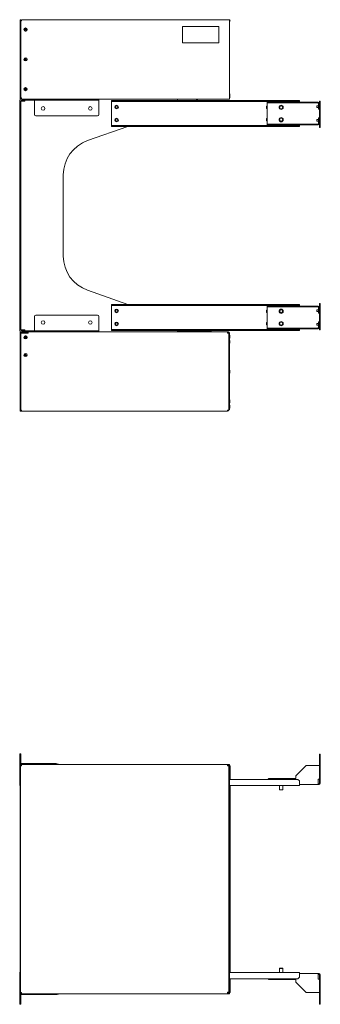
# Model space of a CAD drawing. Units: inches. Extents: x 110 to 315, y 92 to 218.
# Drawn here: x 171 to 194, y 92 to 167 of the extents above; entities that cross this region are included whole.
import ezdxf

# ---------------------------------------------------------------- set-up
doc = ezdxf.new("R2010")
doc.units = ezdxf.units.IN
doc.header["$MEASUREMENT"] = 0
doc.layers.add('1', color=7, linetype='Continuous', true_color=0xffffff)

msp = doc.modelspace()

# ---------------------------------------------------------------- linework, layer by layer
at = {"layer": '1', "color": 252, "linetype": 'Continuous', "lineweight": 18}
for p, q in [((170.828, 167.022), (170.891, 167.022)), ((170.828, 161.044), (170.828, 166.983)), ((170.891, 161.044), (170.891, 166.983)), ((170.923, 167.022), (186.695, 167.022)), ((186.695, 161.099), (186.695, 166.928)), ((186.695, 161.399), (186.735, 161.399)), ((170.891, 161.005), (170.828, 161.005)), ((186.695, 161.005), (174.076, 161.005)), ((184.211, 161.005), (184.211, 160.946)), ((184.274, 160.906), (184.211, 160.906)), ((184.274, 161.005), (184.274, 160.946)), ((186.735, 161.162), (186.735, 161.359)), ((170.828, 143.329), (170.891, 143.329)), ((170.828, 137.351), (170.828, 143.29)), ((170.891, 137.351), (170.891, 143.29)), ((171.395, 143.266), (170.923, 143.266)), ((170.923, 143.235), (171.435, 143.235)), ((171.277, 142.912), (171.199, 142.912)), ((171.395, 143.329), (171.395, 143.266)), ((174.076, 143.329), (186.558, 143.329)), ((186.621, 143.329), (186.558, 143.329)), ((186.652, 143.235), (186.652, 137.406)), ((186.652, 143.211), (186.715, 143.211)), ((186.715, 143.235), (186.715, 143.211)), ((186.715, 143.172), (186.715, 137.469)), ((170.891, 137.312), (170.828, 137.312)), ((186.558, 137.312), (170.923, 137.312)), ((186.715, 137.43), (186.652, 137.43)), ((170.828, 111.318), (170.891, 111.318)), ((170.828, 111.278), (170.828, 110.589)), ((170.891, 111.278), (170.891, 110.589)), ((170.891, 110.549), (170.828, 110.549)), ((170.828, 110.339), (170.828, 110.331)), ((170.828, 93.305), (170.828, 110.331)), ((170.856, 110.423), (170.856, 93.212)), ((170.923, 110.518), (186.558, 110.518)), ((186.557, 110.518), (186.695, 110.518)), ((186.558, 110.423), (186.558, 110.404)), ((186.589, 110.423), (186.652, 110.423)), ((186.589, 110.404), (186.589, 110.423)), ((186.652, 110.423), (186.652, 110.404)), ((186.652, 110.404), (186.652, 93.232)), ((186.652, 110.398), (186.715, 110.398)), ((186.695, 110.398), (186.695, 110.423)), ((186.715, 110.358), (186.715, 93.273)), ((186.735, 110.395), (186.735, 110.273)), ((186.735, 110.053), (186.735, 109.643)), ((186.762, 109.383), (186.762, 110.423)), ((186.735, 109.423), (186.735, 109.383)), ((186.735, 108.911), (186.735, 104.499)), ((186.762, 94.725), (186.762, 108.911)), ((186.735, 104.279), (186.735, 99.356)), ((186.735, 99.136), (186.735, 94.725)), ((186.735, 94.252), (186.735, 94.212)), ((186.762, 93.212), (186.762, 94.252)), ((186.735, 93.992), (186.735, 93.582)), ((170.828, 93.297), (170.828, 93.305)), ((170.828, 93.086), (170.891, 93.086)), ((170.828, 92.357), (170.828, 93.047)), ((170.891, 92.357), (170.891, 93.047)), ((186.558, 93.118), (170.923, 93.118)), ((186.695, 93.118), (186.557, 93.118)), ((186.558, 93.232), (186.558, 93.212)), ((186.589, 93.232), (186.589, 93.212)), ((186.589, 93.212), (186.652, 93.212)), ((186.715, 93.234), (186.652, 93.234)), ((186.652, 93.212), (186.652, 93.232)), ((186.695, 93.212), (186.695, 93.234)), ((186.735, 93.362), (186.735, 93.249)), ((170.891, 92.318), (170.828, 92.318))]:
    msp.add_line(p, q, dxfattribs=at)
at = {"layer": '1', "color": 30, "linetype": 'Continuous', "lineweight": 18}
for p, q in [((183.139, 165.292), (183.139, 166.48)), ((185.858, 166.511), (183.17, 166.511)), ((185.889, 165.292), (185.889, 166.48)), ((183.17, 165.261), (185.858, 165.261)), ((183.139, 110.518), (183.139, 110.519)), ((183.17, 110.519), (185.858, 110.519)), ((185.889, 110.519), (185.889, 110.518))]:
    msp.add_line(p, q, dxfattribs=at)
at = {"layer": '1', "color": 2, "linetype": 'Continuous', "lineweight": 18}
for p, q in [((170.793, 160.847), (170.891, 160.847)), ((170.793, 143.587), (170.793, 160.747)), ((170.891, 143.587), (170.891, 160.747)), ((170.95, 161.005), (173.469, 161.005)), ((170.95, 160.906), (173.469, 160.906)), ((170.95, 160.847), (171.187, 160.847)), ((171.915, 160.847), (171.915, 159.825)), ((173.814, 161.005), (174.076, 161.005)), ((176.669, 160.906), (173.814, 160.906)), ((176.797, 161.005), (176.797, 160.906)), ((176.797, 159.825), (176.797, 160.847)), ((172.015, 159.725), (176.697, 159.725)), ((175.94, 157.844), (178.99, 158.918)), ((174.1, 149.09), (174.1, 155.245)), ((178.99, 145.416), (175.94, 146.49)), ((171.915, 143.487), (171.915, 144.509)), ((172.015, 144.609), (176.697, 144.609)), ((176.797, 144.509), (176.797, 143.487)), ((170.891, 143.487), (170.793, 143.487)), ((170.95, 143.487), (171.187, 143.487)), ((170.95, 143.428), (173.469, 143.428)), ((170.95, 143.329), (173.469, 143.329)), ((173.814, 143.428), (176.669, 143.428)), ((174.076, 143.329), (173.814, 143.329)), ((176.797, 143.428), (176.797, 143.329)), ((170.793, 111.318), (170.828, 111.318)), ((170.793, 110.584), (170.793, 111.218)), ((170.793, 108.97), (170.793, 110.584)), ((170.95, 110.584), (173.469, 110.584)), ((173.824, 110.518), (173.814, 110.521)), ((170.793, 93.051), (170.793, 94.666)), ((170.793, 92.418), (170.793, 93.051)), ((170.95, 93.051), (173.469, 93.051)), ((173.814, 93.114), (173.824, 93.118)), ((170.828, 92.318), (170.793, 92.318))]:
    msp.add_line(p, q, dxfattribs=at)
at = {"layer": '1', "color": 43, "linetype": 'Continuous', "lineweight": 18}
for p, q in [((177.75, 160.808), (177.75, 160.887)), ((177.75, 160.887), (177.868, 160.887)), ((177.868, 160.808), (177.75, 160.808)), ((177.75, 160.745), (177.75, 159.06)), ((177.868, 160.887), (177.868, 160.808)), ((177.868, 160.887), (191.884, 160.887)), ((177.868, 160.808), (191.884, 160.808)), ((191.884, 160.808), (191.884, 160.887)), ((191.884, 160.887), (192.002, 160.887)), ((192.002, 160.808), (191.884, 160.808)), ((192.002, 160.887), (192.002, 160.808)), ((177.75, 158.918), (177.75, 158.997)), ((177.75, 158.997), (177.868, 158.997)), ((177.868, 158.918), (177.75, 158.918)), ((177.868, 158.997), (177.868, 158.918)), ((177.868, 158.997), (191.884, 158.997)), ((177.868, 158.918), (191.884, 158.918)), ((191.884, 158.918), (191.884, 158.997)), ((191.884, 158.997), (192.002, 158.997)), ((192.002, 158.918), (191.884, 158.918)), ((192.002, 158.997), (192.002, 158.918)), ((177.75, 145.337), (177.75, 145.416)), ((177.75, 145.416), (177.868, 145.416)), ((177.868, 145.337), (177.75, 145.337)), ((177.75, 145.274), (177.75, 143.589)), ((177.868, 145.416), (177.868, 145.337)), ((177.868, 145.416), (191.884, 145.416)), ((177.868, 145.337), (191.884, 145.337)), ((191.884, 145.337), (191.884, 145.416)), ((191.884, 145.416), (192.002, 145.416)), ((192.002, 145.337), (191.884, 145.337)), ((192.002, 145.416), (192.002, 145.337)), ((177.75, 143.447), (177.75, 143.526)), ((177.75, 143.526), (177.868, 143.526)), ((177.868, 143.447), (177.75, 143.447)), ((177.868, 143.526), (177.868, 143.447)), ((177.868, 143.526), (191.884, 143.526)), ((177.868, 143.447), (191.884, 143.447)), ((191.884, 143.447), (191.884, 143.526)), ((191.884, 143.526), (192.002, 143.526)), ((192.002, 143.447), (191.884, 143.447)), ((192.002, 143.526), (192.002, 143.447)), ((186.715, 109.383), (191.884, 109.383)), ((192.002, 109.265), (191.884, 109.383)), ((192.002, 109.265), (192.002, 109.053)), ((192.002, 108.911), (186.715, 108.911)), ((186.715, 94.725), (192.002, 94.725)), ((186.715, 94.252), (191.884, 94.252)), ((191.884, 94.252), (192.002, 94.37)), ((192.002, 94.37), (192.002, 94.583))]:
    msp.add_line(p, q, dxfattribs=at)
at = {"layer": '1', "color": 150, "linetype": 'Continuous', "lineweight": 18}
for p, q in [((189.561, 160.706), (189.561, 160.769)), ((189.561, 160.769), (189.679, 160.769)), ((189.679, 160.706), (189.561, 160.706)), ((189.561, 160.674), (189.561, 159.131)), ((189.679, 160.769), (189.679, 160.706)), ((191.726, 160.769), (189.679, 160.769)), ((191.726, 160.706), (189.679, 160.706)), ((191.726, 160.706), (191.726, 160.769)), ((191.726, 160.769), (192.513, 160.769)), ((192.513, 160.706), (191.726, 160.706)), ((192.513, 160.769), (192.513, 160.706)), ((193.427, 160.769), (192.513, 160.769)), ((193.427, 160.706), (192.513, 160.706)), ((193.427, 160.674), (193.458, 160.674)), ((193.458, 160.674), (193.458, 160.233)), ((193.521, 160.674), (193.521, 160.233)), ((193.529, 160.832), (193.592, 160.832)), ((193.529, 160.714), (193.529, 160.832)), ((193.592, 160.714), (193.529, 160.714)), ((193.529, 160.714), (193.529, 158.973)), ((193.592, 160.832), (193.592, 160.714)), ((193.592, 160.714), (193.592, 158.973)), ((193.458, 160.233), (193.521, 160.233)), ((193.427, 159.131), (193.458, 159.131)), ((193.458, 159.572), (193.521, 159.572)), ((193.458, 159.131), (193.458, 159.572)), ((193.521, 159.131), (193.521, 159.572)), ((189.561, 159.036), (189.561, 159.099)), ((189.561, 159.099), (189.679, 159.099)), ((189.679, 159.036), (189.561, 159.036)), ((189.679, 159.099), (189.679, 159.036)), ((191.726, 159.099), (189.679, 159.099)), ((191.726, 159.036), (189.679, 159.036)), ((191.726, 159.036), (191.726, 159.099)), ((191.726, 159.099), (192.513, 159.099)), ((192.513, 159.036), (191.726, 159.036)), ((192.513, 159.099), (192.513, 159.036)), ((193.427, 159.099), (192.513, 159.099)), ((193.427, 159.036), (192.513, 159.036)), ((193.529, 158.973), (193.592, 158.973)), ((193.529, 158.855), (193.529, 158.973)), ((193.592, 158.855), (193.529, 158.855)), ((193.592, 158.973), (193.592, 158.855)), ((189.616, 94.252), (189.679, 94.189)), ((191.726, 94.189), (189.679, 94.189)), ((191.726, 93.992), (191.726, 94.189)), ((192.002, 94.646), (193.427, 94.646)), ((193.427, 94.646), (193.498, 94.646)), ((193.427, 94.583), (193.498, 94.583)), ((193.427, 94.236), (193.427, 94.551)), ((193.521, 94.236), (193.521, 93.205)), ((193.529, 94.551), (193.592, 94.551)), ((193.529, 94.433), (193.529, 94.551)), ((193.592, 94.433), (193.529, 94.433)), ((193.529, 94.433), (193.529, 92.453)), ((193.592, 94.551), (193.592, 94.433)), ((193.592, 94.433), (193.592, 92.453)), ((191.726, 93.992), (192.513, 93.205)), ((193.427, 93.205), (192.513, 93.205)), ((193.529, 92.453), (193.592, 92.453)), ((193.529, 92.335), (193.529, 92.453)), ((193.592, 92.335), (193.529, 92.335)), ((193.592, 92.453), (193.592, 92.335))]:
    msp.add_line(p, q, dxfattribs=at)
at = {"layer": '1', "color": 3, "linetype": 'Continuous', "lineweight": 18}
for p, q in [((193.458, 160.477), (193.342, 160.477)), ((193.342, 160.352), (193.458, 160.352)), ((193.529, 160.477), (193.521, 160.477)), ((193.521, 160.352), (193.529, 160.352)), ((193.458, 159.453), (193.342, 159.453)), ((193.342, 159.328), (193.458, 159.328)), ((193.529, 159.453), (193.521, 159.453)), ((193.521, 159.328), (193.529, 159.328)), ((193.458, 145.006), (193.342, 145.006)), ((193.529, 145.006), (193.521, 145.006)), ((193.342, 144.881), (193.458, 144.881)), ((193.521, 144.881), (193.529, 144.881)), ((185.307, 143.447), (185.307, 143.419)), ((193.458, 143.982), (193.342, 143.982)), ((193.342, 143.857), (193.458, 143.857)), ((193.529, 143.982), (193.521, 143.982)), ((193.521, 143.857), (193.529, 143.857)), ((171.435, 143.318), (171.395, 143.318)), ((185.307, 143.419), (182.761, 143.419)), ((182.761, 143.419), (185.247, 143.419)), ((185.307, 143.366), (185.307, 143.329)), ((186.734, 143.085), (186.715, 143.05)), ((186.715, 142.9), (186.734, 142.865)), ((186.734, 142.691), (186.715, 142.656)), ((186.739, 143.085), (186.734, 143.085)), ((186.734, 142.865), (186.739, 142.865)), ((186.739, 142.691), (186.734, 142.691)), ((186.715, 142.506), (186.734, 142.471)), ((186.734, 142.471), (186.739, 142.471)), ((186.734, 140.431), (186.715, 140.396)), ((186.715, 140.246), (186.734, 140.211)), ((186.739, 140.431), (186.734, 140.431)), ((186.734, 140.211), (186.739, 140.211)), ((186.734, 138.17), (186.715, 138.135)), ((186.715, 137.985), (186.734, 137.95)), ((186.734, 137.776), (186.715, 137.741)), ((186.715, 137.591), (186.734, 137.556)), ((186.739, 138.17), (186.734, 138.17)), ((186.734, 137.95), (186.739, 137.95)), ((186.739, 137.776), (186.734, 137.776)), ((186.734, 137.556), (186.739, 137.556)), ((186.734, 110.273), (186.715, 110.238)), ((186.715, 110.088), (186.734, 110.053)), ((186.739, 110.273), (186.734, 110.273)), ((186.734, 110.053), (186.739, 110.053)), ((193.529, 110.131), (193.521, 110.131)), ((193.521, 110.006), (193.529, 110.006)), ((186.734, 109.643), (186.715, 109.608)), ((186.715, 109.459), (186.734, 109.423)), ((186.739, 109.643), (186.734, 109.643)), ((186.734, 109.423), (186.739, 109.423)), ((186.734, 104.499), (186.715, 104.464)), ((186.715, 104.314), (186.734, 104.279)), ((186.739, 104.499), (186.734, 104.499)), ((186.734, 104.279), (186.739, 104.279)), ((186.734, 99.356), (186.715, 99.321)), ((186.715, 99.171), (186.734, 99.136)), ((186.739, 99.356), (186.734, 99.356)), ((186.734, 99.136), (186.739, 99.136)), ((186.734, 94.212), (186.715, 94.177)), ((186.739, 94.212), (186.734, 94.212)), ((186.715, 94.027), (186.734, 93.992)), ((186.734, 93.582), (186.715, 93.547)), ((186.715, 93.397), (186.734, 93.362)), ((186.734, 93.992), (186.739, 93.992)), ((186.739, 93.582), (186.734, 93.582)), ((193.529, 93.63), (193.521, 93.63)), ((193.521, 93.505), (193.529, 93.505)), ((186.734, 93.362), (186.739, 93.362))]:
    msp.add_line(p, q, dxfattribs=at)
at = {"layer": '1', "color": 253, "linetype": 'Continuous', "lineweight": 18}
for p, q in [((189.561, 145.235), (189.561, 145.298)), ((189.561, 145.298), (189.679, 145.298)), ((189.679, 145.235), (189.561, 145.235)), ((189.561, 145.203), (189.561, 143.66)), ((189.679, 145.298), (189.679, 145.235)), ((189.679, 145.298), (191.726, 145.298)), ((189.679, 145.235), (191.726, 145.235)), ((191.726, 145.235), (191.726, 145.298)), ((191.726, 145.298), (192.513, 145.298)), ((192.513, 145.235), (191.726, 145.235)), ((192.513, 145.298), (192.513, 145.235)), ((192.513, 145.298), (193.427, 145.298)), ((192.513, 145.235), (193.427, 145.235)), ((193.458, 145.203), (193.427, 145.203)), ((193.458, 144.762), (193.458, 145.203)), ((193.521, 144.762), (193.521, 145.203)), ((193.529, 145.479), (193.592, 145.479)), ((193.529, 145.361), (193.529, 145.479)), ((193.592, 145.361), (193.529, 145.361)), ((193.529, 145.361), (193.529, 143.621)), ((193.592, 145.479), (193.592, 145.361)), ((193.592, 145.361), (193.592, 143.621)), ((193.521, 144.762), (193.458, 144.762)), ((189.561, 143.566), (189.561, 143.629)), ((189.561, 143.629), (189.679, 143.629)), ((189.679, 143.566), (189.561, 143.566)), ((189.679, 143.629), (189.679, 143.566)), ((189.679, 143.629), (191.726, 143.629)), ((189.679, 143.566), (191.726, 143.566)), ((191.726, 143.566), (191.726, 143.629)), ((191.726, 143.629), (192.513, 143.629)), ((192.513, 143.566), (191.726, 143.566)), ((192.513, 143.629), (192.513, 143.566)), ((192.513, 143.629), (193.427, 143.629)), ((192.513, 143.566), (193.427, 143.566)), ((193.458, 143.66), (193.427, 143.66)), ((193.521, 144.101), (193.458, 144.101)), ((193.458, 144.101), (193.458, 143.66)), ((193.521, 144.101), (193.521, 143.66)), ((193.529, 143.621), (193.592, 143.621)), ((193.529, 143.503), (193.529, 143.621)), ((193.592, 143.503), (193.529, 143.503)), ((193.592, 143.621), (193.592, 143.503)), ((193.529, 111.301), (193.592, 111.301)), ((193.529, 111.183), (193.529, 111.301)), ((193.592, 111.183), (193.529, 111.183)), ((193.529, 111.183), (193.529, 109.202)), ((193.592, 111.301), (193.592, 111.183)), ((193.592, 111.183), (193.592, 109.202)), ((192.513, 110.431), (191.726, 109.643)), ((192.513, 110.431), (193.427, 110.431)), ((193.521, 110.431), (193.521, 109.399)), ((189.679, 109.446), (189.616, 109.383)), ((189.679, 109.446), (191.726, 109.446)), ((191.726, 109.446), (191.726, 109.643)), ((193.427, 109.084), (193.427, 109.399)), ((193.529, 109.202), (193.592, 109.202)), ((193.529, 109.084), (193.529, 109.202)), ((193.592, 109.084), (193.529, 109.084)), ((193.592, 109.202), (193.592, 109.084)), ((193.427, 108.99), (192.002, 108.99)), ((193.498, 109.053), (193.427, 109.053)), ((193.498, 108.99), (193.427, 108.99))]:
    msp.add_line(p, q, dxfattribs=at)
at = {"layer": '1', "color": 7, "linetype": 'Continuous', "lineweight": 18}
for p, q in [((190.506, 108.911), (190.506, 108.6)), ((190.506, 108.6), (190.526, 108.58)), ((190.722, 108.58), (190.742, 108.6)), ((190.742, 108.6), (190.742, 108.911)), ((190.526, 95.055), (190.506, 95.035)), ((190.506, 95.035), (190.506, 94.725)), ((190.742, 95.035), (190.722, 95.055)), ((190.742, 94.725), (190.742, 95.035))]:
    msp.add_line(p, q, dxfattribs=at)
at = {"layer": '1', "color": 252, "linetype": 'Continuous', "lineweight": 18}
for centre in [(171.238, 166.274), (171.238, 164.014), (171.238, 161.753), (171.238, 142.92), (171.238, 141.581)]:
    msp.add_circle(centre, 0.121, dxfattribs=at)
at = {"layer": '1', "color": 3, "linetype": 'Continuous', "lineweight": 18}
for centre, radius in [((171.238, 166.274), 0.11), ((171.238, 166.274), 0.04), ((171.238, 164.014), 0.11), ((171.238, 164.014), 0.04), ((171.238, 161.753), 0.11), ((171.238, 161.753), 0.04), ((171.238, 142.92), 0.11), ((171.238, 142.92), 0.04), ((171.238, 141.581), 0.11), ((171.238, 141.581), 0.04)]:
    msp.add_circle(centre, radius, dxfattribs=at)
at = {"layer": '1', "color": 2, "linetype": 'Continuous', "lineweight": 18}
for centre in [(172.565, 160.286), (176.147, 160.286), (172.565, 144.048), (176.147, 144.048)]:
    msp.add_circle(centre, 0.138, dxfattribs=at)
at = {"layer": '1', "color": 1, "linetype": 'Continuous', "lineweight": 18}
for centre in [(172.565, 160.286), (176.147, 160.286), (172.565, 144.048), (176.147, 144.048)]:
    msp.add_circle(centre, 0.138, dxfattribs=at)
at = {"layer": '1', "color": 43, "linetype": 'Continuous', "lineweight": 18}
for centre in [(178.143, 160.395), (178.143, 159.41), (178.143, 144.924), (178.143, 143.94)]:
    msp.add_circle(centre, 0.138, dxfattribs=at)
at = {"layer": '1', "color": 7, "linetype": 'Continuous', "lineweight": 18}
for centre, radius in [((178.143, 160.395), 0.118), ((178.143, 160.395), 0.0981), ((190.624, 160.375), 0.161), ((178.143, 159.41), 0.118), ((178.143, 159.41), 0.0981), ((190.624, 159.43), 0.161), ((178.143, 144.924), 0.118), ((178.143, 144.924), 0.0981), ((190.624, 144.904), 0.161), ((178.143, 143.94), 0.118), ((178.143, 143.94), 0.0981), ((190.624, 143.959), 0.161)]:
    msp.add_circle(centre, radius, dxfattribs=at)
at = {"layer": '1', "color": 150, "linetype": 'Continuous', "lineweight": 18}
for centre in [(190.624, 160.375), (190.624, 159.43)]:
    msp.add_circle(centre, 0.118, dxfattribs=at)
at = {"layer": '1', "color": 253, "linetype": 'Continuous', "lineweight": 18}
for centre in [(190.624, 144.904), (190.624, 143.959)]:
    msp.add_circle(centre, 0.118, dxfattribs=at)
at = {"layer": '1', "color": 252, "linetype": 'Continuous', "lineweight": 18}
for centre, radius, start, end in [((170.923, 166.847), 0.0945, 90, 109.47375), ((186.695, 166.956), 0.0669, 270, 90), ((186.695, 166.956), 0.00394, 270, 90), ((170.923, 161.009), 0.0945, 182.38922, 210.3975), ((170.923, 161.18), 0.0945, 250.52625, 270), ((170.923, 161.009), 0.0315, 180, 206.63438), ((186.64, 161.162), 0.0945, 305.685, 0), ((170.923, 143.235), 0.0945, 90, 109.47375), ((170.923, 143.235), 0.0315, 90, 180), ((186.558, 143.235), 0.0945, 0, 90), ((186.558, 143.235), 0.0315, 0, 90), ((186.621, 143.235), 0.0945, 0, 90), ((170.923, 137.379), 0.0669, 241.92281, 270), ((170.923, 137.379), 0.00394, 90, 270), ((186.558, 137.406), 0.0315, 270, 0), ((186.558, 137.406), 0.0945, 270, 0), ((170.923, 110.549), 0.0945, 180, 270), ((170.923, 110.339), 0.0945, 135.09703, 180), ((170.923, 110.339), 0.0945, 90, 116.50219), ((170.923, 110.549), 0.0315, 180, 270), ((186.558, 110.423), 0.0945, 0, 90), ((186.558, 110.423), 0.0315, 0, 90), ((170.923, 93.297), 0.0945, 180, 224.90297), ((170.923, 93.086), 0.0945, 90, 180), ((170.923, 93.297), 0.0945, 243.49781, 270), ((170.923, 93.086), 0.0315, 90, 180), ((186.558, 93.212), 0.0315, 270, 0), ((186.558, 93.212), 0.0945, 270, 0)]:
    msp.add_arc(centre, radius, start, end, dxfattribs=at)
at = {"layer": '1', "color": 30, "linetype": 'Continuous', "lineweight": 18}
for centre, start, end in [((183.17, 166.48), 90, 180), ((185.858, 166.48), 0, 90), ((183.17, 165.292), 180, 270), ((185.858, 165.292), 270, 0)]:
    msp.add_arc(centre, 0.031, start, end, dxfattribs=at)
at = {"layer": '1', "color": 2, "linetype": 'Continuous', "lineweight": 18}
for centre, radius, start, end in [((170.95, 160.847), 0.157, 90, 180), ((170.95, 160.847), 0.0591, 90, 180), ((172.015, 159.825), 0.1, 180, 270), ((176.697, 159.825), 0.1, 270, 0), ((176.856, 155.245), 2.756, 109.40828, 180), ((176.856, 149.09), 2.756, 180, 250.59172), ((172.015, 144.509), 0.1, 90, 180), ((176.697, 144.509), 0.1, 0, 90), ((170.95, 143.487), 0.157, 180, 270), ((170.95, 143.487), 0.0591, 180, 270), ((173.469, 109.6), 0.984, 69.44395, 90), ((170.95, 108.97), 0.157, 180, 219.195), ((170.95, 94.666), 0.157, 140.805, 180), ((173.469, 94.036), 0.984, 270, 290.55605)]:
    msp.add_arc(centre, radius, start, end, dxfattribs=at)
at = {"layer": '1', "color": 150, "linetype": 'Continuous', "lineweight": 18}
for centre, radius, start, end in [((193.427, 160.674), 0.0945, 0, 90), ((193.427, 160.674), 0.0315, 0, 90), ((193.427, 159.131), 0.0315, 270, 0), ((193.427, 159.131), 0.0945, 270, 0), ((193.498, 94.551), 0.0945, 0, 90), ((193.498, 94.551), 0.0315, 0, 90)]:
    msp.add_arc(centre, radius, start, end, dxfattribs=at)
at = {"layer": '1', "color": 43, "linetype": 'Continuous', "lineweight": 18}
for centre in [(189.639, 160.375), (189.639, 159.43), (189.639, 144.904), (189.639, 143.959)]:
    msp.add_arc(centre, 0.138, 124.8525, 235.1475, dxfattribs=at)
at = {"layer": '1', "color": 3, "linetype": 'Continuous', "lineweight": 18}
for centre, start, end in [((193.342, 160.457), 90, 180), ((193.342, 160.372), 180, 270), ((193.342, 159.433), 90, 180), ((193.342, 159.348), 180, 270), ((193.342, 144.986), 90, 180), ((193.342, 144.901), 180, 270), ((193.342, 143.962), 90, 180), ((193.342, 143.877), 180, 270)]:
    msp.add_arc(centre, 0.02, start, end, dxfattribs=at)
at = {"layer": '1', "color": 253, "linetype": 'Continuous', "lineweight": 18}
for centre, radius, start, end in [((193.427, 145.203), 0.0945, 0, 90), ((193.427, 145.203), 0.0315, 0, 90), ((193.427, 143.66), 0.0315, 270, 0), ((193.427, 143.66), 0.0945, 270, 0), ((193.498, 109.084), 0.0945, 270, 0), ((193.498, 109.084), 0.0315, 270, 0)]:
    msp.add_arc(centre, radius, start, end, dxfattribs=at)
at = {"layer": '1', "color": 252, "linetype": 'Continuous', "lineweight": 18}
for points in [[(170.828, 166.983), (170.828, 167.022)], [(170.891, 167.022), (170.891, 166.983)], [(170.923, 166.928), (170.891, 166.928)], [(170.923, 166.928), (170.923, 167.022)], [(186.695, 167.022), (186.695, 166.928)], [(186.735, 161.399), (186.735, 161.359)], [(170.828, 161.005), (170.828, 161.044)], [(170.891, 161.099), (170.923, 161.099)], [(170.891, 161.044), (170.891, 161.005)], [(170.923, 161.099), (170.923, 161.005)], [(184.211, 160.906), (184.211, 160.946)], [(184.274, 160.946), (184.274, 160.906)], [(186.695, 161.005), (186.695, 161.099)], [(170.828, 143.29), (170.828, 143.329)], [(170.891, 143.329), (170.891, 143.29)], [(170.923, 143.235), (170.891, 143.235)], [(171.435, 143.329), (171.435, 143.235)], [(186.558, 143.235), (186.558, 143.329)], [(186.558, 143.235), (186.652, 143.235)], [(186.715, 143.211), (186.715, 143.172)], [(186.715, 137.469), (186.715, 137.43)], [(170.828, 137.312), (170.828, 137.351)], [(170.891, 137.406), (170.923, 137.406)], [(170.891, 137.351), (170.891, 137.312)], [(170.923, 137.312), (170.923, 137.406)], [(186.652, 137.406), (186.558, 137.406)], [(186.558, 137.406), (186.558, 137.312)], [(170.828, 111.278), (170.828, 111.318)], [(170.891, 111.318), (170.891, 111.278)], [(170.828, 110.549), (170.828, 110.589)], [(170.891, 110.589), (170.891, 110.549)], [(170.828, 110.331), (170.856, 110.331)], [(170.923, 110.423), (170.856, 110.423)], [(170.923, 110.423), (170.923, 110.518)], [(186.558, 110.518), (186.558, 110.423)], [(186.558, 110.404), (186.652, 110.404)], [(186.695, 110.423), (186.695, 110.518)], [(186.762, 110.423), (186.695, 110.423)], [(186.715, 110.398), (186.715, 110.358)], [(186.715, 110.395), (186.735, 110.395)], [(170.856, 93.305), (170.828, 93.305)], [(170.828, 93.047), (170.828, 93.086)], [(170.923, 93.212), (170.856, 93.212)], [(170.891, 93.086), (170.891, 93.047)], [(170.923, 93.118), (170.923, 93.212)], [(186.652, 93.232), (186.558, 93.232)], [(186.558, 93.212), (186.558, 93.118)], [(186.695, 93.212), (186.695, 93.118)], [(186.762, 93.212), (186.695, 93.212)], [(186.715, 93.273), (186.715, 93.234)], [(186.735, 93.249), (186.715, 93.249)], [(170.828, 92.318), (170.828, 92.357)], [(170.891, 92.357), (170.891, 92.318)]]:
    msp.add_open_spline(points, degree=1, dxfattribs=at)
at = {"layer": '1', "color": 2, "linetype": 'Continuous', "lineweight": 18}
for points in [[(170.793, 160.747), (170.793, 160.847)], [(170.891, 160.847), (170.891, 160.747)], [(170.95, 160.847), (170.891, 160.847)], [(171.187, 160.847), (171.187, 160.906)], [(171.915, 160.847), (171.915, 160.906)], [(173.469, 161.005), (173.814, 161.005)], [(173.814, 160.906), (173.469, 160.906)], [(176.797, 160.906), (176.669, 160.906)], [(176.797, 160.906), (176.797, 160.847)], [(182.762, 161.005), (182.762, 160.887)], [(170.793, 143.487), (170.793, 143.587)], [(170.891, 143.587), (170.891, 143.487)], [(170.891, 143.487), (170.95, 143.487)], [(171.187, 143.428), (171.187, 143.487)], [(171.915, 143.487), (171.915, 143.428)], [(176.797, 143.428), (176.797, 143.487)], [(182.762, 143.447), (182.762, 143.329)], [(173.469, 143.428), (173.814, 143.428)], [(173.814, 143.329), (173.469, 143.329)], [(176.669, 143.428), (176.797, 143.428)], [(170.793, 111.218), (170.793, 111.318)], [(170.793, 110.584), (170.828, 110.584)], [(170.891, 110.584), (170.95, 110.584)], [(170.828, 108.97), (170.793, 108.97)], [(170.828, 94.666), (170.793, 94.666)], [(170.793, 93.051), (170.828, 93.051)], [(170.891, 93.051), (170.95, 93.051)], [(170.793, 92.318), (170.793, 92.418)]]:
    msp.add_open_spline(points, degree=1, dxfattribs=at)
at = {"layer": '1', "color": 43, "linetype": 'Continuous', "lineweight": 18}
for points in [[(177.75, 160.808), (177.75, 160.745)], [(192.002, 160.769), (192.002, 160.808)], [(177.75, 159.06), (177.75, 158.997)], [(192.002, 158.997), (192.002, 159.036)], [(177.75, 145.337), (177.75, 145.274)], [(192.002, 145.298), (192.002, 145.337)], [(177.75, 143.589), (177.75, 143.526)], [(192.002, 143.526), (192.002, 143.566)], [(192.002, 109.053), (192.002, 108.911)], [(192.002, 94.725), (192.002, 94.583)]]:
    msp.add_open_spline(points, degree=1, dxfattribs=at)
at = {"layer": '1', "color": 150, "linetype": 'Continuous', "lineweight": 18}
for points in [[(189.561, 160.706), (189.561, 160.674)], [(193.427, 160.706), (193.427, 160.674)], [(193.521, 160.674), (193.529, 160.674)], [(189.561, 159.131), (189.561, 159.099)], [(193.427, 159.099), (193.427, 159.131)], [(193.529, 159.131), (193.521, 159.131)], [(193.427, 94.551), (193.427, 94.646)], [(193.521, 94.236), (193.427, 94.236)], [(193.521, 93.205), (193.427, 93.205)]]:
    msp.add_open_spline(points, degree=1, dxfattribs=at)
at = {"layer": '1', "color": 3, "linetype": 'Continuous', "lineweight": 18}
for points in [[(193.322, 160.372), (193.322, 160.457)], [(193.322, 159.348), (193.322, 159.433)], [(193.322, 144.901), (193.322, 144.986)], [(193.322, 143.877), (193.322, 143.962)], [(185.307, 143.419), (185.247, 143.419)], [(185.307, 143.419), (185.307, 143.366)], [(185.307, 143.419), (185.307, 143.419)], [(186.734, 143.085), (186.734, 142.975), (186.734, 142.865)], [(186.739, 143.085), (186.739, 142.975), (186.739, 142.865)], [(186.734, 110.273), (186.734, 110.163), (186.734, 110.053)], [(186.739, 110.273), (186.739, 110.163), (186.739, 110.053)], [(186.734, 109.643), (186.734, 109.533), (186.734, 109.423)], [(186.739, 109.643), (186.739, 109.533), (186.739, 109.423)]]:
    msp.add_open_spline(points, degree=1, dxfattribs=at)
at = {"layer": '1', "color": 253, "linetype": 'Continuous', "lineweight": 18}
for points in [[(189.561, 145.235), (189.561, 145.203)], [(193.427, 145.203), (193.427, 145.235)], [(193.521, 145.203), (193.529, 145.203)], [(189.561, 143.66), (189.561, 143.629)], [(193.427, 143.66), (193.427, 143.629)], [(193.529, 143.66), (193.521, 143.66)], [(193.427, 110.431), (193.521, 110.431)], [(193.427, 109.399), (193.521, 109.399)], [(193.427, 108.99), (193.427, 109.084)]]:
    msp.add_open_spline(points, degree=1, dxfattribs=at)
at = {"layer": '1', "color": 3, "linetype": 'Continuous', "lineweight": 18}
for points, knots in [([(186.734, 142.691), (186.734, 142.659), (186.734, 142.504), (186.734, 142.471)], [0, 0, 0.146425, 0.853575, 1, 1]), ([(186.739, 142.691), (186.739, 142.659), (186.739, 142.504), (186.739, 142.471)], [0, 0, 0.146425, 0.853575, 1, 1]), ([(186.734, 140.431), (186.734, 140.398), (186.734, 140.243), (186.734, 140.211)], [0, 0, 0.146425, 0.853575, 1, 1]), ([(186.739, 140.431), (186.739, 140.398), (186.739, 140.243), (186.739, 140.211)], [0, 0, 0.146425, 0.853575, 1, 1]), ([(186.734, 138.17), (186.734, 138.138), (186.734, 137.982), (186.734, 137.95)], [0, 0, 0.146425, 0.853575, 1, 1]), ([(186.734, 137.776), (186.734, 137.744), (186.734, 137.588), (186.734, 137.556)], [0, 0, 0.146425, 0.853575, 1, 1]), ([(186.739, 138.17), (186.739, 138.138), (186.739, 137.982), (186.739, 137.95)], [0, 0, 0.146425, 0.853575, 1, 1]), ([(186.739, 137.776), (186.739, 137.744), (186.739, 137.588), (186.739, 137.556)], [0, 0, 0.146425, 0.853575, 1, 1]), ([(186.734, 104.499), (186.734, 104.467), (186.734, 104.311), (186.734, 104.279)], [0, 0, 0.146455, 0.853545, 1, 1]), ([(186.739, 104.499), (186.739, 104.467), (186.739, 104.311), (186.739, 104.279)], [0, 0, 0.146455, 0.853545, 1, 1]), ([(186.734, 99.356), (186.734, 99.324), (186.734, 99.169), (186.734, 99.136)], [0, 0, 0.146455, 0.853575, 1, 1]), ([(186.739, 99.356), (186.739, 99.324), (186.739, 99.169), (186.739, 99.136)], [0, 0, 0.146455, 0.853575, 1, 1]), ([(186.734, 94.212), (186.734, 94.18), (186.734, 94.024), (186.734, 93.992)], [0, 0, 0.146425, 0.853545, 1, 1]), ([(186.739, 94.212), (186.739, 94.18), (186.739, 94.024), (186.739, 93.992)], [0, 0, 0.146425, 0.853545, 1, 1]), ([(186.734, 93.582), (186.734, 93.55), (186.734, 93.394), (186.734, 93.362)], [0, 0, 0.146425, 0.853545, 1, 1]), ([(186.739, 93.582), (186.739, 93.55), (186.739, 93.394), (186.739, 93.362)], [0, 0, 0.146425, 0.853545, 1, 1])]:
    msp.add_open_spline(points, degree=1, knots=knots, dxfattribs=at)
at = {"layer": '1', "color": 30, "linetype": 'Continuous', "lineweight": 18}
for points in [[(183.139, 110.519), (183.17, 110.519)], [(185.858, 110.519), (185.889, 110.519)]]:
    msp.add_open_spline(points, degree=1, dxfattribs=at)
at = {"layer": '1', "color": 7, "linetype": 'Continuous', "lineweight": 18}
for points, knots in [([(190.506, 108.6), (190.54, 108.6), (190.707, 108.6), (190.742, 108.6)], [0, 0, 0.146409, 0.853536, 1, 1]), ([(190.722, 108.58), (190.673, 108.58), (190.526, 108.58)], [0, 0, 0.249983, 1, 1])]:
    msp.add_open_spline(points, degree=1, knots=knots, dxfattribs=at)
for points in [[(190.624, 95.035), (190.506, 95.035)], [(190.526, 95.055), (190.624, 95.055)], [(190.624, 95.055), (190.722, 95.055)], [(190.742, 95.035), (190.624, 95.035)]]:
    msp.add_open_spline(points, degree=1, dxfattribs=at)

doc.saveas('drawing.dxf')
